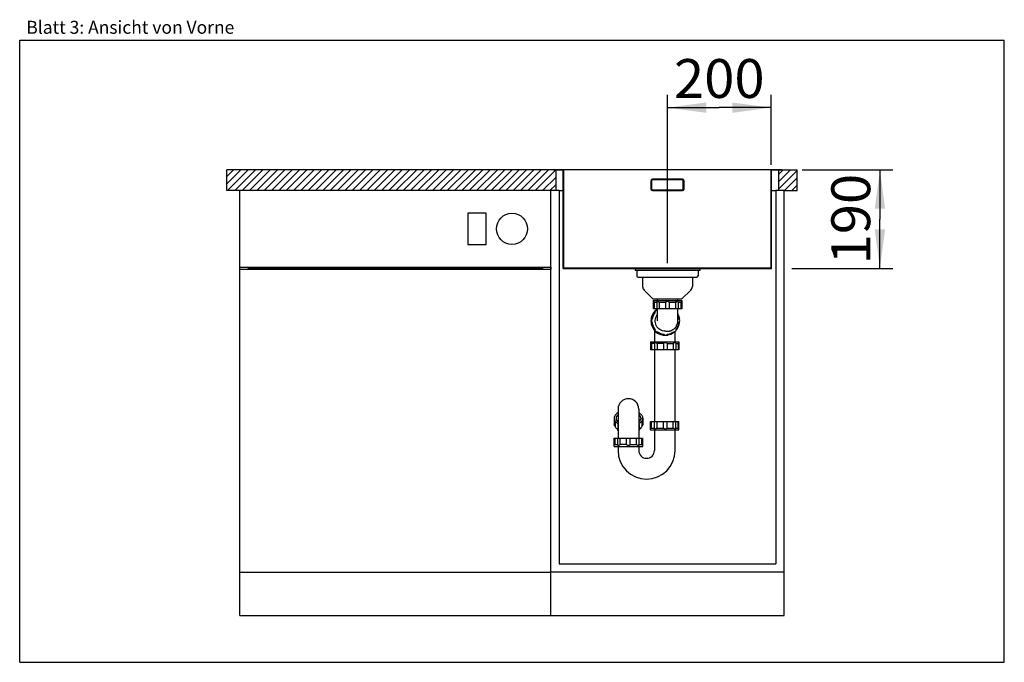
# Model space of a CAD drawing. Units: millimetres. Extents: x 0 to 38, y 0 to 24.8.
import ezdxf
from ezdxf.enums import TextEntityAlignment as Align

# ---------------------------------------------------------------- set-up
doc = ezdxf.new("R2010")
doc.units = ezdxf.units.MM
doc.header["$LTSCALE"] = 2.09
doc.layers.get('0').update_dxf_attribs({"linetype": 'CONTINUOUS'})
for name, color, linetype in [('ABLAUFGARNITUR', 7, 'CONTINUOUS'), ('ARBEITSPLATTE', 7, 'CONTINUOUS'), ('SPUELE', 7, 'CONTINUOUS'), ('SPUELMASCHINE', 7, 'CONTINUOUS'), ('UNTERSCHRANK', 7, 'CONTINUOUS')]:
    doc.layers.add(name, color=color, linetype=linetype)
doc.styles.get("Standard").update_dxf_attribs({"font": 'ARIAL.TTF'})
doc.dimstyles.new('DIMSTYLE_1', dxfattribs={"dimtxt": 1.5, "dimasz": 1.5, "dimexe": 0.18, "dimexo": 0.0625, "dimgap": 0.09, "dimtad": 1, "dimlfac": 50, "dimdsep": 46, "dimtxsty": 'Standard', "dimblk": '_FILLED', "dimblk1": '_FILLED', "dimblk2": '_FILLED', "dimcen": 0.09, "dimclrt": 5, "dimadec": 0, "dimazin": 0, "dimtp": 0.5, "dimtm": 0.5, "dimtfac": 1, "dimtofl": 0, "dimtmove": 0, "dimatfit": 3, "dimldrblk": '_FILLED', "dimfxl": 0, "dimtolj": 1, "dimarcsym": 0})

# ---------------------------------------------------------------- blocks, each defined once
blk = doc.blocks.new('_FILLED')
at = {"color": 0, "linetype": 'ByBlock'}
blk.add_solid([(0, 0), (-1, 0.133), (-1, -0.133)], dxfattribs=at)
blk = doc.blocks.new('*D1')
at = {"color": 2, "linetype": 'Continuous'}
for p, q in [((30.2, 19), (33.7, 19)), ((33.2, 19), (33.2, 17.1)), ((33.2, 15.2), (33.2, 17.1)), ((29.8, 15.2), (33.7, 15.2))]:
    blk.add_line(p, q, dxfattribs=at)
at = {"color": 2, "linetype": 'Continuous', "xscale": 1.5, "yscale": 1.5, "zscale": 1.5}
for p, rotation in [((33.2, 19), 90), ((33.2, 15.2), 270)]:
    blk.add_blockref('_FILLED', p, dxfattribs=dict(at, rotation=rotation))
at = {"color": 5, "linetype": 'Continuous', "width": 1.00001}
blk.add_text('190', height=1.5, rotation=90, dxfattribs=at).set_placement((32.825, 15.352), (32.825, 18.848), align=Align.FIT)
blk = doc.blocks.new('*D2')
at = {"color": 2, "linetype": 'Continuous'}
for p, q in [((25, 15.4), (25, 21.9)), ((29, 19.2), (29, 21.9)), ((25, 21.4), (27, 21.4)), ((29, 21.4), (27, 21.4))]:
    blk.add_line(p, q, dxfattribs=at)
at = {"color": 2, "linetype": 'Continuous', "xscale": 1.5, "yscale": 1.5, "zscale": 1.5, "rotation": 180}
blk.add_blockref('_FILLED', (25, 21.4), dxfattribs=at)
at = {"color": 2, "linetype": 'Continuous', "xscale": 1.5, "yscale": 1.5, "zscale": 1.5}
blk.add_blockref('_FILLED', (29, 21.4), dxfattribs=at)
at = {"color": 5, "linetype": 'Continuous', "width": 1.00001}
blk.add_text('200', height=1.5, dxfattribs=at).set_placement((25.252, 21.775), (28.748, 21.775), align=Align.FIT)

msp = doc.modelspace()

# ---------------------------------------------------------------- hatches: boundary and pattern name
at = {"linetype": 'Continuous'}
h = msp.add_hatch(dxfattribs=at)
h.set_pattern_fill('DEFAULT__2', color=2, scale=0.2, angle=45, style=0, pattern_type=0)
h.set_pattern_definition([(45, (0, 0), (-0.1414214, 0.1414214), [])])
edge = h.paths.add_edge_path()
edge.add_line((20.7, 19), (8, 19))
edge.add_line((20.7, 18.2), (20.7, 19))
edge.add_line((20.7, 18.2), (8, 18.2))
edge.add_line((8, 18.2), (8, 19))
edge = h.paths.add_edge_path()
edge.add_line((29.3, 18.2), (30, 18.2))
edge.add_line((29.3, 18.2), (29.3, 19))
edge.add_line((29.3, 19), (30, 19))
edge.add_line((30, 18.2), (30, 19))
h = msp.add_hatch(dxfattribs=at)
h.set_pattern_fill('DEFAULT__1', color=2, scale=1.790409, angle=125, style=0, pattern_type=0)
h.set_pattern_definition([(125, (0, 0), (-1.46662, -1.02694), [])])
edge = h.paths.add_edge_path()
edge.add_line((21, 19.02), (20.6, 19.02))
edge.add_line((21, 15.22), (21, 19.02))
edge.add_line((21, 15.22), (29, 15.22))
edge.add_line((29, 15.22), (29, 19.02))
edge.add_line((29.4, 19.02), (29, 19.02))
edge.add_line((29.4, 19), (29.4, 19.02))
edge.add_line((29.02, 19), (29.4, 19))
edge.add_line((29.02, 15.2), (29.02, 19))
edge.add_line((20.98, 15.2), (29.02, 15.2))
edge.add_line((20.98, 15.2), (20.98, 19))
edge.add_line((20.6, 19), (20.98, 19))
edge.add_line((20.6, 19), (20.6, 19.02))

# ---------------------------------------------------------------- linework, layer by layer
at = {"color": 7, "linetype": 'Continuous'}
for p, q in [((0, 0), (0, 24)), ((0, 24), (38, 24)), ((38, 0), (38, 24)), ((0, 0), (38, 0))]:
    msp.add_line(p, q, dxfattribs=at)
at = {"layer": 'ABLAUFGARNITUR', "color": 7, "linetype": 'Continuous'}
for p, q in [((23.82, 15.12), (23.82, 14.91)), ((23.87, 14.86), (26.13, 14.86)), ((24.04, 14.86), (24.04, 14.50284)), ((25.96, 14.86), (25.96, 14.50284)), ((26.18, 15.12), (26.18, 14.91)), ((24.09858, 14.36142), (24.44, 14.02)), ((25.90142, 14.36142), (25.56, 14.02)), ((24.44, 14.02), (25.56, 14.02)), ((24.45, 13.96), (25.55, 13.96)), ((24.45, 13.96), (24.45, 13.64)), ((24.48473, 13.89), (24.58534, 13.89)), ((24.48473, 13.89), (24.48473, 13.64)), ((24.58534, 13.89749), (24.58534, 13.64)), ((24.6, 14.02), (24.6, 13.96)), ((24.68515, 13.89), (24.93, 13.89)), ((24.68515, 13.89), (24.68515, 13.64)), ((24.93, 13.89), (24.93, 13.64)), ((25.07, 13.89), (25.31485, 13.89)), ((25.07, 13.89), (25.07, 13.64)), ((25.31485, 13.89), (25.31485, 13.64)), ((25.4, 13.96), (25.4, 14.02)), ((25.41466, 13.89715), (25.41466, 13.64)), ((25.41466, 13.89), (25.51527, 13.89)), ((25.51527, 13.89), (25.51527, 13.64)), ((25.55, 13.96), (25.55, 13.64)), ((25.54996, 13.64), (24.45004, 13.64)), ((24.5029, 13.48485), (24.51401, 13.48485)), ((24.6, 13.64), (24.6, 13.18778)), ((25.4, 13.18339), (25.4, 13.64)), ((24.40158, 13.24), (24.41269, 13.24)), ((24.40158, 13.1), (24.41269, 13.1)), ((24.6, 13.18788), (24.6004, 13.17)), ((24.49323, 12.81595), (24.49323, 12.37)), ((24.5029, 12.85515), (24.51401, 12.85515)), ((24.84641, 12.65473), (24.85752, 12.65473)), ((24.92745, 12.77003), (24.90969, 12.7704)), ((24.92745, 12.77), (24.98667, 12.77)), ((24.96892, 12.7704), (24.98667, 12.77)), ((24.98667, 12.77), (24.99253, 12.77004)), ((25.29323, 12.37), (25.29323, 12.76477)), ((24.34323, 12.37), (24.34323, 12.33)), ((24.34324, 12.37), (25.44321, 12.37)), ((24.34377, 12.33), (24.34368, 12.32994)), ((24.34368, 12.32964), (24.34368, 12.05)), ((24.49378, 12.3), (24.38158, 12.3)), ((24.38158, 12.3), (24.38158, 12.05)), ((24.49342, 12.30504), (24.49342, 12.05)), ((24.8462, 12.3), (24.59708, 12.3)), ((24.59708, 12.3), (24.59708, 12.05)), ((24.8462, 12.3), (24.8462, 12.05)), ((24.98606, 12.3), (25.22616, 12.3)), ((24.98606, 12.3), (24.98606, 12.05)), ((25.22616, 12.3), (25.22616, 12.05)), ((25.32208, 12.30949), (25.32208, 12.05)), ((25.32208, 12.3), (25.4111, 12.3)), ((25.43303, 12.32016), (25.4111, 12.3)), ((25.4111, 12.3), (25.4111, 12.05)), ((25.44033, 12.32711), (25.43303, 12.32016)), ((25.44323, 12.33), (25.43996, 12.32673)), ((25.44277, 12.32964), (25.44277, 12.05)), ((25.44323, 12.37), (25.44323, 12.33)), ((25.44274, 12.05), (24.34372, 12.05)), ((24.49323, 12.05), (24.49323, 9.29)), ((25.29323, 9.29), (25.29323, 12.05)), ((23.09323, 9.76702), (23.09323, 8.65)), ((23.89323, 9.76702), (23.89323, 8.65)), ((22.94323, 9.41854), (22.94323, 9.15641)), ((22.97796, 9.27592), (22.97796, 9.11626)), ((23.07857, 9.17857), (23.07857, 8.969)), ((23.90788, 9.17857), (23.90788, 8.969)), ((24.00849, 9.27592), (24.00849, 9.11626)), ((24.04323, 9.41854), (24.04323, 9.15641)), ((24.34368, 9.01047), (24.34368, 9.29)), ((24.34372, 9.29), (25.44274, 9.29)), ((24.38158, 9.04), (24.38158, 9.29)), ((24.49342, 9.03519), (24.49342, 9.29)), ((24.59708, 9.04), (24.59708, 9.29)), ((24.8462, 9.04), (24.8462, 9.29)), ((24.98606, 9.04), (24.98606, 9.29)), ((25.22616, 9.04), (25.22616, 9.29)), ((25.32208, 9.03006), (25.32208, 9.29)), ((25.4111, 9.04), (25.4111, 9.29)), ((25.44277, 9.01047), (25.44277, 9.29)), ((24.34323, 8.97), (24.34323, 9.01)), ((24.34324, 8.97), (25.44321, 8.97)), ((24.34368, 9.01003), (24.34377, 9.01)), ((24.38158, 9.04), (24.49378, 9.04)), ((24.49323, 8.97), (24.49323, 8.17)), ((24.59708, 9.04), (24.8462, 9.04)), ((24.98606, 9.04), (25.22616, 9.04)), ((25.29323, 8.17), (25.29323, 8.97)), ((25.32208, 9.04), (25.4111, 9.04)), ((25.44323, 9.01), (25.44024, 9.01299)), ((25.44323, 8.97), (25.44323, 9.01)), ((22.94323, 8.33), (22.94323, 8.65)), ((22.94327, 8.65), (24.04319, 8.65)), ((22.97796, 8.4), (22.97796, 8.65)), ((22.97796, 8.4), (23.07857, 8.4)), ((23.07857, 8.39285), (23.07857, 8.65)), ((23.17838, 8.4), (23.17838, 8.65)), ((23.42323, 8.4), (23.17838, 8.4)), ((23.42323, 8.4), (23.42323, 8.65)), ((23.56323, 8.4), (23.56323, 8.65)), ((23.56323, 8.4), (23.80808, 8.4)), ((23.80808, 8.4), (23.80808, 8.65)), ((23.90788, 8.39251), (23.90788, 8.65)), ((23.90788, 8.4), (24.00849, 8.4)), ((24.00849, 8.4), (24.00849, 8.65)), ((24.04323, 8.33), (24.04323, 8.65)), ((22.94323, 8.33), (24.04323, 8.33)), ((23.09323, 8.33), (23.09323, 8.17)), ((23.89323, 8.33), (23.89323, 8.17))]:
    msp.add_line(p, q, dxfattribs=at)
msp.add_lwpolyline([(24.99254, 12.77011), (24.99734, 12.7702), (25.01181, 12.77082), (25.02612, 12.77194), (25.04039, 12.77361), (25.05461, 12.77581), (25.06877, 12.77849), (25.08291, 12.78168), (25.097, 12.78536), (25.11105, 12.78958), (25.12515, 12.7944), (25.13927, 12.79981), (25.1534, 12.80583), (25.16759, 12.81251), (25.18179, 12.81984), (25.19596, 12.82788), (25.2102, 12.83672), (25.22442, 12.84639), (25.23857, 12.85691), (25.25269, 12.86835), (25.26675, 12.88079), (25.28063, 12.89426), (25.2942, 12.90874), (25.30726, 12.92407), (25.31983, 12.94036), (25.33204, 12.95793), (25.34376, 12.97682), (25.35482, 12.99707), (25.36524, 13.019), (25.37475, 13.04254), (25.38313, 13.06775), (25.39023, 13.0951), (25.39571, 13.12472), (25.39909, 13.15633), (25.39999, 13.18295)], dxfattribs=at)
for centre, radius, start, end in [((23.87, 14.91), 0.05, 180, 270), ((26.13, 14.91), 0.05, 270, 360), ((24.24, 14.50284), 0.2, 180, 225), ((25.76, 14.50284), 0.2, 315, 360), ((23.38514, 12.65203), 1.65581, 48.387762, 49.975929), ((26.62897, 12.63569), 1.67738, 130.034287, 131.602022), ((24.914, 13.17006), 0.55023, 132.884185, 227.115815), ((24.91582, 13.17005), 0.55028, 135.035348, 224.964652), ((24.9171, 13.17006), 0.52024, 142.765643, 172.274397), ((24.92821, 13.17006), 0.52024, 142.765616, 172.274424), ((24.60107, 13.49678), 0.08787, 90.209045, 187.804887), ((24.91621, 13.16938), 0.55102, 125.039384, 135.015002), ((24.91357, 13.17042), 0.54967, 124.795096, 132.876566), ((24.92388, 13.16926), 0.52313, 7.772105, 24.453807), ((24.46596, 13.17), 0.08796, 127.268197, 232.731803), ((24.9171, 13.16994), 0.52024, 187.725603, 217.234357), ((24.92821, 13.16994), 0.52024, 187.725599, 217.234361), ((24.92669, 13.16994), 0.52024, 322.765639, 352.2744), ((24.91425, 13.16991), 0.5502, 323.610614, 352.398907), ((25.38894, 13.17), 0.08796, 307.268197, 52.731803), ((24.91224, 13.16983), 0.55223, 5.079862, 7.601011), ((24.91224, 13.17017), 0.55223, 352.398989, 354.920138), ((24.60107, 12.84322), 0.08787, 172.195113, 269.790955), ((24.91512, 13.1693), 0.54931, 224.967996, 258.638858), ((24.91328, 13.16918), 0.54918, 227.117002, 269.994685), ((24.6011, 12.84281), 0.08745, 269.771698, 277.761828), ((24.91531, 13.16783), 0.51747, 232.709311, 233.709022), ((24.91637, 13.16916), 0.51916, 233.700901, 262.255051), ((24.92749, 13.16917), 0.51918, 232.705172, 262.25476), ((24.91456, 13.16686), 0.54681, 258.646603, 258.923149), ((24.91495, 13.16898), 0.54897, 258.925138, 262.260338), ((24.91516, 13.17045), 0.55045, 262.259124, 266.031312), ((24.92743, 12.70775), 0.08774, 217.173544, 322.826456), ((24.91508, 13.16904), 0.54904, 266.030879, 268.64679), ((24.91507, 12.70719), 0.08719, 253.33506, 268.792357), ((24.91501, 13.16673), 0.54673, 268.647666, 269.813189), ((24.91491, 13.1694), 0.5494, 272.33422, 273.759846), ((24.91483, 13.17058), 0.55059, 273.760515, 279.106643), ((24.92741, 13.16917), 0.51918, 277.745239, 307.294829), ((24.91498, 13.16908), 0.54908, 279.115927, 307.533026), ((25.2538, 12.84281), 0.08745, 262.238172, 270.228302), ((24.91377, 13.17067), 0.55108, 307.532033, 308.397369), ((25.25383, 12.84322), 0.08787, 270.209045, 7.804887), ((24.91365, 13.17083), 0.55128, 308.397354, 309.315574), ((24.91376, 13.17069), 0.5511, 309.315449, 311.271911), ((24.91317, 13.1708), 0.5516, 320.469282, 322.522571), ((24.9136, 13.17047), 0.55106, 322.52264, 323.603553), ((23.49323, 9.77), 0.4, 0, 180), ((23.29312, 9.34212), 0.29974, 131.911373, 135.289545), ((23.69323, 9.34201), 0.29989, 44.751235, 48.088038), ((23.12522, 9.4186), 0.18199, 180.017936, 187.447023), ((23.13187, 9.41955), 0.18871, 187.470768, 194.756524), ((23.28964, 9.12448), 0.29479, 133.67387, 134.803724), ((23.29744, 9.11628), 0.3061, 131.929289, 133.669936), ((23.34984, 9.62429), 0.49412, 238.273395, 238.695322), ((23.63661, 9.62429), 0.49412, 301.304678, 301.726605), ((23.68902, 9.11628), 0.3061, 46.330064, 48.070711), ((23.69681, 9.12448), 0.29479, 45.196276, 46.32613), ((23.85458, 9.41955), 0.18871, 345.243476, 352.529232), ((23.86124, 9.4186), 0.18199, 352.552977, 359.982064), ((21.86426, 9.65431), 1.67739, 310.034287, 311.602022), ((25.10809, 9.63797), 1.6558, 228.38776, 229.975931), ((24.19323, 8.17), 1.1, 180, 360), ((24.19323, 8.17), 0.3, 180, 360)]:
    msp.add_arc(centre, radius, start, end, dxfattribs=at)
for points, knots in [([(24.61109, 13.92), (24.60424, 13.92), (24.5899, 13.91748), (24.58535, 13.90366), (24.58534, 13.89799)], [0, 0, 0, 0, 0.5468726, 1, 1, 1, 1]), ([(24.68515, 13.89), (24.67338, 13.89841), (24.65007, 13.9119), (24.62352, 13.92), (24.61109, 13.92)], [0, 0, 0, 0, 0.53781005, 1, 1, 1, 1]), ([(25, 13.92), (24.986, 13.92), (24.95964, 13.91483), (24.93778, 13.89911), (24.93, 13.89)], [0, 0, 0, 0, 0.53889452, 1, 1, 1, 1]), ([(25.07, 13.89), (25.06222, 13.8991), (25.04036, 13.91483), (25.014, 13.92), (25, 13.92)], [0, 0, 0, 0, 0.46105089, 1, 1, 1, 1]), ([(25.38891, 13.92), (25.37648, 13.92), (25.34993, 13.9119), (25.32662, 13.89841), (25.31485, 13.89)], [0, 0, 0, 0, 0.46212845, 1, 1, 1, 1]), ([(25.41465, 13.89803), (25.41464, 13.9037), (25.41007, 13.91749), (25.39575, 13.92), (25.38891, 13.92)], [0, 0, 0, 0, 0.45304208, 1, 1, 1, 1]), ([(24.52648, 13.55891), (24.51655, 13.54897), (24.50222, 13.52492), (24.50081, 13.49729), (24.5029, 13.48485)], [0, 0, 0, 0, 0.52687396, 1, 1, 1, 1]), ([(24.90969, 12.7704), (24.83948, 12.77352), (24.69794, 12.81879), (24.55183, 12.98446), (24.50936, 13.20128), (24.55953, 13.34122), (24.59976, 13.39892)], [0, 0, 0, 0, 0.24986596, 0.49985164, 0.74993498, 1, 1, 1, 1]), ([(24.58938, 13.58465), (24.57825, 13.58463), (24.55496, 13.58038), (24.53494, 13.56737), (24.52648, 13.55891)], [0, 0, 0, 0, 0.48193158, 1, 1, 1, 1]), ([(24.40158, 13.24), (24.39122, 13.23242), (24.37261, 13.21159), (24.36555, 13.18415), (24.36555, 13.17)], [0, 0, 0, 0, 0.4756863, 1, 1, 1, 1]), ([(24.36555, 13.17), (24.36555, 13.15585), (24.3726, 13.12842), (24.39122, 13.10758), (24.40158, 13.1)], [0, 0, 0, 0, 0.52425751, 1, 1, 1, 1]), ([(24.5029, 12.85515), (24.50081, 12.84271), (24.50222, 12.81508), (24.51655, 12.79103), (24.52648, 12.78109)], [0, 0, 0, 0, 0.47307003, 1, 1, 1, 1]), ([(24.52648, 12.78109), (24.53495, 12.77262), (24.555, 12.75961), (24.57831, 12.75536), (24.58946, 12.75534)], [0, 0, 0, 0, 0.51815153, 1, 1, 1, 1]), ([(24.84641, 12.65473), (24.84887, 12.65131), (24.86049, 12.63747), (24.87683, 12.62764), (24.89006, 12.62366)], [0, 0, 0, 0, 0.23404568, 1, 1, 1, 1]), ([(24.38158, 12.3), (24.37696, 12.30398), (24.36843, 12.31117), (24.35823, 12.3195), (24.35146, 12.32471), (24.34786, 12.32752), (24.34543, 12.32901), (24.34421, 12.33), (24.34377, 12.33)], [0, 0, 0, 0, 0.37844528, 0.69312679, 0.81636384, 0.91088792, 0.97292154, 1, 1, 1, 1]), ([(24.52199, 12.33), (24.51437, 12.33), (24.49847, 12.3271), (24.49343, 12.3118), (24.49342, 12.30551)], [0, 0, 0, 0, 0.54786145, 1, 1, 1, 1]), ([(24.59708, 12.3), (24.58531, 12.30846), (24.56167, 12.32211), (24.53472, 12.33), (24.52199, 12.33)], [0, 0, 0, 0, 0.53230783, 1, 1, 1, 1]), ([(24.91767, 12.33), (24.90354, 12.33), (24.8768, 12.32468), (24.85442, 12.3091), (24.8462, 12.3)], [0, 0, 0, 0, 0.53540021, 1, 1, 1, 1]), ([(24.98606, 12.3), (24.97874, 12.3091), (24.95746, 12.32498), (24.93151, 12.33), (24.91767, 12.33)], [0, 0, 0, 0, 0.45767333, 1, 1, 1, 1]), ([(25.29904, 12.33), (25.28693, 12.33), (25.26083, 12.32168), (25.23791, 12.30835), (25.22616, 12.3)], [0, 0, 0, 0, 0.45639326, 1, 1, 1, 1]), ([(25.32208, 12.31039), (25.32206, 12.31547), (25.31798, 12.32783), (25.30515, 12.33), (25.29904, 12.33)], [0, 0, 0, 0, 0.45400833, 1, 1, 1, 1]), ([(23.0931, 9.63498), (23.07054, 9.62126), (23.02967, 9.59178), (22.98103, 9.53859), (22.95036, 9.48024), (22.94323, 9.43857), (22.94323, 9.41854)], [0, 0, 0, 0, 0.28864173, 0.54742389, 0.7810694, 1, 1, 1, 1]), ([(23.0801, 9.553), (23.06143, 9.53412), (23.03045, 9.49304), (23.01823, 9.4423), (23.01823, 9.41854)], [0, 0, 0, 0, 0.52771283, 1, 1, 1, 1]), ([(23.89335, 9.63498), (23.91592, 9.62126), (23.95679, 9.59178), (24.00543, 9.53859), (24.03609, 9.48024), (24.04323, 9.43857), (24.04323, 9.41854)], [0, 0, 0, 0, 0.28864173, 0.54742389, 0.7810694, 1, 1, 1, 1]), ([(23.90621, 9.55314), (23.92492, 9.53425), (23.95597, 9.49313), (23.96822, 9.44233), (23.96822, 9.41854)], [0, 0, 0, 0, 0.52776727, 1, 1, 1, 1]), ([(22.97796, 9.11626), (22.96845, 9.12041), (22.95202, 9.13007), (22.94324, 9.14835), (22.94324, 9.15641)], [0, 0, 0, 0, 0.56256957, 1, 1, 1, 1]), ([(22.94939, 9.37148), (22.95803, 9.3386), (22.99659, 9.27188), (23.0558, 9.22515), (23.09, 9.204)], [0, 0, 0, 0, 0.45811906, 1, 1, 1, 1]), ([(23.01823, 9.41854), (23.01823, 9.3923), (23.03345, 9.33572), (23.07068, 9.29187), (23.0929, 9.2719)], [0, 0, 0, 0, 0.46766746, 1, 1, 1, 1]), ([(23.08191, 9.33364), (23.07984, 9.33158), (23.07186, 9.32341), (23.06439, 9.31475), (23.05918, 9.30804)], [0, 0, 0, 0, 0.25583398, 1, 1, 1, 1]), ([(23.96822, 9.41854), (23.96822, 9.3923), (23.95301, 9.33572), (23.91578, 9.29187), (23.89356, 9.2719)], [0, 0, 0, 0, 0.46766746, 1, 1, 1, 1]), ([(24.03707, 9.37148), (24.02843, 9.3386), (23.98986, 9.27188), (23.93066, 9.22515), (23.89646, 9.204)], [0, 0, 0, 0, 0.45811906, 1, 1, 1, 1]), ([(23.90455, 9.33364), (23.90662, 9.33158), (23.91459, 9.32341), (23.92207, 9.31475), (23.92728, 9.30804)], [0, 0, 0, 0, 0.25583398, 1, 1, 1, 1]), ([(24.04322, 9.15641), (24.04322, 9.14835), (24.03443, 9.13007), (24.01801, 9.12041), (24.00849, 9.11626)], [0, 0, 0, 0, 0.43743043, 1, 1, 1, 1]), ([(23.07854, 8.97646), (23.05371, 8.99528), (23.01091, 9.03611), (22.98421, 9.08988), (22.97796, 9.11626)], [0, 0, 0, 0, 0.53469373, 1, 1, 1, 1]), ([(23.09316, 8.94118), (23.09091, 8.94313), (23.08342, 8.95056), (23.07863, 8.96122), (23.07858, 8.96884)], [0, 0, 0, 0, 0.28080046, 1, 1, 1, 1]), ([(23.90787, 8.96884), (23.90786, 8.96639), (23.90645, 8.95574), (23.89946, 8.94653), (23.8933, 8.94118)], [0, 0, 0, 0, 0.23130316, 1, 1, 1, 1]), ([(24.00849, 9.11626), (24.00225, 9.08988), (23.97555, 9.03611), (23.93274, 8.99528), (23.90791, 8.97646)], [0, 0, 0, 0, 0.46530474, 1, 1, 1, 1]), ([(24.34377, 9.01), (24.34421, 9.01), (24.34542, 9.01099), (24.34786, 9.01248), (24.35146, 9.01529), (24.35823, 9.0205), (24.36843, 9.02883), (24.37696, 9.03602), (24.38158, 9.04)], [0, 0, 0, 0, 0.02695791, 0.08900034, 0.18366731, 0.30680376, 0.62131488, 1, 1, 1, 1]), ([(24.49342, 9.03446), (24.49344, 9.02818), (24.49849, 9.01289), (24.51438, 9.01), (24.52199, 9.01)], [0, 0, 0, 0, 0.45210246, 1, 1, 1, 1]), ([(24.52199, 9.01), (24.53472, 9.01), (24.56166, 9.01789), (24.58531, 9.03154), (24.59708, 9.04)], [0, 0, 0, 0, 0.46763107, 1, 1, 1, 1]), ([(24.8462, 9.04), (24.85442, 9.0309), (24.8768, 9.01532), (24.90354, 9.01), (24.91767, 9.01)], [0, 0, 0, 0, 0.46454475, 1, 1, 1, 1]), ([(24.91767, 9.01), (24.93151, 9.01), (24.95746, 9.01502), (24.97874, 9.0309), (24.98606, 9.04)], [0, 0, 0, 0, 0.54227256, 1, 1, 1, 1]), ([(25.22616, 9.04), (25.23791, 9.03165), (25.26082, 9.01832), (25.28693, 9.01), (25.29904, 9.01)], [0, 0, 0, 0, 0.54354484, 1, 1, 1, 1]), ([(25.29904, 9.01), (25.30515, 9.01), (25.31801, 9.01219), (25.32208, 9.02458), (25.32208, 9.02967)], [0, 0, 0, 0, 0.54583153, 1, 1, 1, 1]), ([(25.4111, 9.04), (25.41423, 9.03711), (25.424, 9.0281), (25.43396, 9.01928), (25.44034, 9.01289)], [0, 0, 0, 0, 0.32051991, 1, 1, 1, 1]), ([(23.07857, 8.39197), (23.07859, 8.3863), (23.08315, 8.37251), (23.09748, 8.37), (23.10432, 8.37)], [0, 0, 0, 0, 0.45304248, 1, 1, 1, 1]), ([(23.10432, 8.37), (23.11675, 8.37), (23.1433, 8.3781), (23.1666, 8.39159), (23.17838, 8.4)], [0, 0, 0, 0, 0.46212864, 1, 1, 1, 1]), ([(23.42323, 8.4), (23.43101, 8.3909), (23.45287, 8.37517), (23.47923, 8.37), (23.49323, 8.37)], [0, 0, 0, 0, 0.46105053, 1, 1, 1, 1]), ([(23.49323, 8.37), (23.50723, 8.37), (23.53359, 8.37517), (23.55544, 8.39089), (23.56323, 8.4)], [0, 0, 0, 0, 0.5388947, 1, 1, 1, 1]), ([(23.80808, 8.4), (23.81985, 8.39159), (23.84315, 8.3781), (23.8697, 8.37), (23.88214, 8.37)], [0, 0, 0, 0, 0.53780968, 1, 1, 1, 1]), ([(23.88214, 8.37), (23.88898, 8.37), (23.90333, 8.37252), (23.90787, 8.38634), (23.90788, 8.39201)], [0, 0, 0, 0, 0.54687222, 1, 1, 1, 1])]:
    msp.add_open_spline(points, degree=3, knots=knots, dxfattribs=at)
msp.add_open_spline([(25.40026, 13.428), (25.43063, 13.37075), (25.45104, 13.3071), (25.45961, 13.24287)], degree=3, dxfattribs=at)
at = {"layer": 'ARBEITSPLATTE', "color": 7, "linetype": 'Continuous'}
for p, q in [((8, 18.2), (8, 19)), ((20.7, 19), (8, 19)), ((20.7, 18.2), (20.7, 19)), ((29.3, 19), (30, 19)), ((29.3, 18.2), (29.3, 19)), ((30, 18.2), (30, 19)), ((8.5, 18.2), (8, 18.2)), ((20.82, 18.2), (20.98, 18.2)), ((29.02, 18.2), (29.18, 18.2)), ((29.5, 18.2), (30, 18.2))]:
    msp.add_line(p, q, dxfattribs=at)
at = {"layer": 'SPUELE', "color": 7, "linetype": 'Continuous'}
for p, q in [((20.6, 19), (20.6, 19.02)), ((20.6, 19.02), (29.4, 19.02)), ((20.6, 19), (20.98, 19)), ((20.98, 15.2), (20.98, 19)), ((21, 15.22), (21, 19.02)), ((29, 15.22), (29, 19.02)), ((29.02, 19), (29.4, 19)), ((29.02, 15.2), (29.02, 19)), ((29.4, 19), (29.4, 19.02)), ((25.58, 18.64), (24.42, 18.64)), ((24.36, 18.58), (24.36, 18.26)), ((24.39, 18.58), (24.39, 18.26)), ((25.58, 18.61), (24.42, 18.61)), ((25.61, 18.26), (25.61, 18.58)), ((25.64, 18.26), (25.64, 18.58)), ((24.42, 18.23), (25.58, 18.23)), ((24.42, 18.2), (25.58, 18.2)), ((20.98, 15.2), (29.02, 15.2)), ((21, 15.22), (29, 15.22)), ((23.75, 15.2), (23.75, 15.12)), ((26.25, 15.2), (26.25, 15.12)), ((26.25, 15.12), (23.75, 15.12))]:
    msp.add_line(p, q, dxfattribs=at)
for centre, radius, start, end in [((24.42, 18.58), 0.06, 90, 180), ((25.58, 18.58), 0.06, 0, 90), ((24.42, 18.26), 0.06, 180, 270), ((24.42, 18.58), 0.03, 90, 180), ((24.42, 18.26), 0.03, 180, 270), ((25.58, 18.58), 0.03, 0, 90), ((25.58, 18.26), 0.06, 270, 360), ((25.58, 18.26), 0.03, 270, 360)]:
    msp.add_arc(centre, radius, start, end, dxfattribs=at)
at = {"layer": 'SPUELMASCHINE', "color": 7, "linetype": 'Continuous'}
for p, q in [((8.5, 1.8), (8.5, 18.2)), ((20.5, 18.2), (8.5, 18.2)), ((20.5, 1.8), (20.5, 18.2)), ((17.3, 17.325), (17.3, 16.125)), ((18, 17.325), (17.3, 17.325)), ((18, 16.125), (18, 17.325)), ((17.3, 16.125), (18, 16.125)), ((8.5, 15.25), (20.5, 15.25)), ((8.82, 15.25), (8.82, 15.15)), ((8.82, 15.2), (20.18, 15.2)), ((20.18, 15.25), (20.18, 15.15)), ((20.5, 15.15), (8.5, 15.15)), ((8.5, 3.48), (20.5, 3.48)), ((8.5, 1.8), (20.5, 1.8))]:
    msp.add_line(p, q, dxfattribs=at)
msp.add_circle((19, 16.725), 0.6, dxfattribs=at)
at = {"layer": 'UNTERSCHRANK', "color": 7, "linetype": 'Continuous'}
for p, q in [((20.82, 18.2), (20.5, 18.2)), ((20.82, 18.2), (20.82, 3.8)), ((29.5, 18.2), (29.18, 18.2)), ((29.18, 18.2), (29.18, 3.8)), ((29.5, 1.8), (29.5, 18.2)), ((20.5, 15.25), (20.5, 15.15)), ((20.82, 3.8), (29.18, 3.8)), ((29.5, 3.48), (20.5, 3.48)), ((20.5, 1.8), (20.5, 3.48)), ((20.5, 1.8), (29.5, 1.8))]:
    msp.add_line(p, q, dxfattribs=at)

# ---------------------------------------------------------------- texts
at = {"color": 5, "linetype": 'Continuous', "width": 0.998612}
msp.add_text('Blatt 3: Ansicht von Vorne', height=0.5, dxfattribs=at).set_placement((0.25563, 24.25095), (8.28165, 24.25095), align=Align.FIT)

# ---------------------------------------------------------------- dimensions: what is measured, and where the dimension line sits
at = {"color": 2, "linetype": 'Continuous'}
for base, p1, p2, angle, picture, middle in [((25, 21.4), (29, 19.2), (25, 15.4), 180, '*D2', (25.25186, 22.525)), ((33.2, 15.2), (30.2, 19), (29.8, 15.2), 270, '*D1', (32.8583, 15.53717))]:
    dim = msp.add_linear_dim(base=base, p1=p1, p2=p2, angle=angle, dimstyle='DIMSTYLE_1', dxfattribs=at)
    dim.commit()
    dim.dimension.update_dxf_attribs({"geometry": picture, "text_midpoint": middle, "dimtype": 160})

doc.saveas('drawing.dxf')
